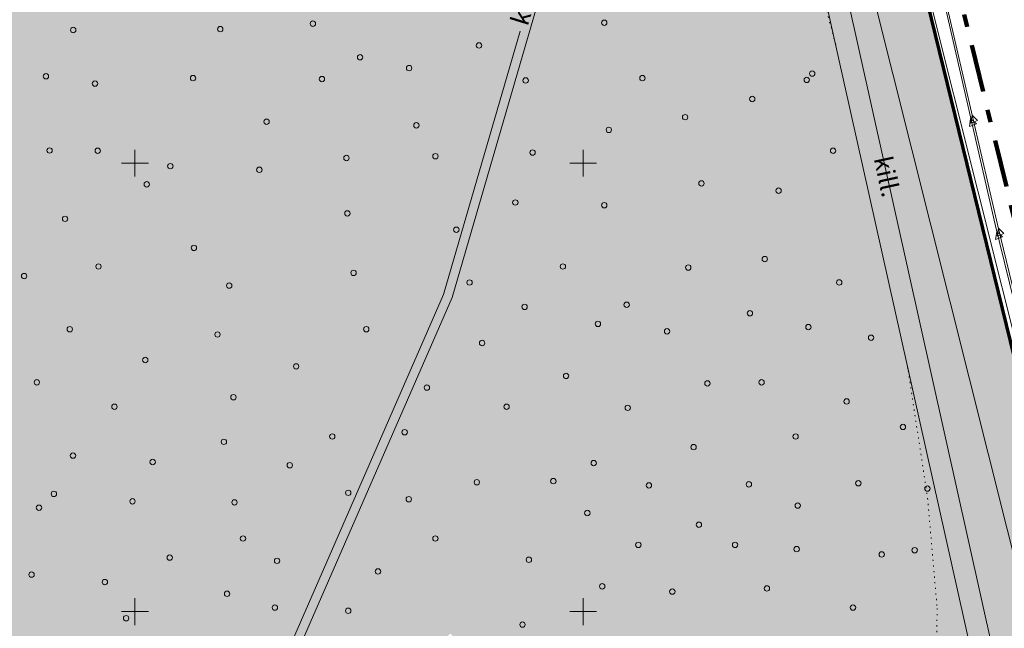
# Model space of a CAD drawing. Units: millimetres. Extents: x 551826724 to 554546361, y 6580548800 to 6581448064.
# Drawn here: x 552181589 to 552291413, y 6581060817 to 6581128670 of the extents above; entities that cross this region are included whole.
import ezdxf

# ---------------------------------------------------------------- set-up
doc = ezdxf.new("R2010")
doc.units = ezdxf.units.MM
doc.header["$MEASUREMENT"] = 0
doc.linetypes.add('Double Dashed', pattern=[10936.110735, 5291.666508, -2116.666555, 1411.111116, -2116.666555])
doc.linetypes.add('KOLVIK', pattern=[625, 125, -500])
for name, color, linetype, lineweight in [('-0_PIIR_Pen_No__242', 242, 'Continuous', 70), ('-0_PIIR_Pen_No__243', 230, 'Continuous', 100), ('-0_PIIR_Pen_No__30', 30, 'Continuous', 13), ('KAEVU_NR_Pen_No__81', 81, 'Continuous', 13), ('KRAAV_Pen_No__182', 182, 'Continuous', 13), ('KRAAV_Pen_No__8', 8, 'Continuous', 13), ('KTRASS_Pen_No__30', 30, 'Continuous', 13), ('PIIR1_Pen_No__241', 14, 'Continuous', 40), ('RISTID_Pen_No__7', 7, 'Continuous', 13), ('TEE_Pen_No__250', 250, 'Continuous', 20)]:
    doc.layers.add(name, color=color, linetype=linetype, lineweight=lineweight)
doc.layers.add('HALJASTUS_Pen_No__62', color=7, linetype='Continuous', lineweight=13, true_color=0xacd580)
doc.styles.add('GENERATED_STYLE_4', font='arial.ttf')

msp = doc.modelspace()

# ---------------------------------------------------------------- hatches: boundary and pattern name
at = {"layer": 'KAEVU_NR_Pen_No__81', "linetype": 'Continuous', "lineweight": 0, "true_color": 0x273f20}
h = msp.add_hatch(color=99, dxfattribs=at)
h.paths.add_polyline_path([(551997812.7636, 6581365568.659), (551970362.2023, 6581311558.3735), (552063577.059, 6581052076.8066), (552064573.9598, 6581052434.9282), (552111644.819, 6581063083.9393), (552155616.9398, 6581017918.0984), (552140684.0979, 6580982367.5542), (552088664.9506, 6580982239.8121), (552094452.2023, 6580966118.3735), (552149242.2023, 6580901298.3735), (552205932.2019, 6580819718.3734), (552175102.1915, 6580738198.3724), (552196942.1882, 6580641928.3757), (552201041.9488, 6580623879.0866), (552212192.302, 6580595568.6372), (552234990.0985, 6580604555.2164), (552233072.2415, 6580637188.3339), (552231371.7537, 6580667208.0309), (552222701.9044, 6580666708.4431), (552214901.7195, 6580754377.9619), (552227073.481, 6580755006.6181), (552224098.2426, 6580820067.0312), (552210062.2025, 6580840178.3724), (552202022.2025, 6580851698.3724), (552190935.5498, 6580884608.4969), (552181593.8877, 6580913377.2978), (552260458.1048, 6580997485.0729), (552260442.154, 6580997528.4199), (552304352.174, 6581042738.3661), (552268802.3571, 6581187898.2089), (552116933.9519, 6581379967.9492), (552070094.6726, 6581439171.8372), (552049458.1048, 6581397086.7397), (552030187.8329, 6581367560.8442)])
h.paths.add_polyline_path([(552184341.007, 6581010827.4989), (552217464.5805, 6580980370.2089), (552262728.0345, 6581029838.5336), (552229601.6685, 6581060226.912)], flags=0)

# ---------------------------------------------------------------- linework, layer by layer
at = {"layer": '-0_PIIR_Pen_No__242', "color": 242, "linetype": 'Continuous', "lineweight": 70}
msp.add_lwpolyline([(552268802.3571, 6581187898.2089), (552304352.174, 6581042738.3661), (552260442.154, 6580997528.4199), (552260458.1048, 6580997485.0729), (552181593.8877, 6580913377.2978), (552190935.5498, 6580884608.4969), (552202022.2025, 6580851698.3724), (552210062.2025, 6580840178.3724), (552202022.2025, 6580851698.3724), (552190935.5498, 6580884608.4969), (552282604.4992, 6580918560.5266), (552291767.8567, 6580885941.8197), (552294712.2025, 6580845818.3724), (552296702.2747, 6580818618.3038), (552291722.2025, 6580817378.3724), (552294371.3865, 6580775147.2582), (552276092.2006, 6580757538.3734), (552214901.7195, 6580754377.9619), (552222701.9044, 6580666708.4431)], dxfattribs=at)
at = {"layer": '-0_PIIR_Pen_No__243', "color": 230, "linetype": 'Double Dashed', "lineweight": 100}
msp.add_lwpolyline([(552272184.3043, 6581189551.1367), (552308408.8825, 6581041636.0547), (552264693.2938, 6580996626.2957), (552264693.7446, 6580996625.0706), (552185763.2148, 6580912446.5737), (552192982.6436, 6580890213.4521), (552285142.6804, 6580923239.2369), (552295762.1138, 6580887048.9388), (552298236.0557, 6580848060.4036), (552300596.5429, 6580815797.5468), (552295584.9311, 6580814549.7626), (552298148.7763, 6580773679.0507), (552277654.2805, 6580753936.0919), (552218903.6, 6580750901.693), (552226049.5399, 6580670585.5058)], dxfattribs=at)
at = {"layer": '-0_PIIR_Pen_No__30', "color": 30, "linetype": 'Continuous', "lineweight": 13}
for p, q in [((552287521.517, 6581116775.6997), (552287638.8147, 6581117669.9415)), ((552287638.8147, 6581117669.9415), (552288295.0292, 6581117048.2594)), ((552287682.2401, 6581117144.2041), (552287822.239, 6581118025.9264)), ((552287822.239, 6581118025.9264), (552288421.7099, 6581117416.3154)), ((552288295.0292, 6581117048.2594), (552287521.517, 6581116775.6997)), ((552288421.7099, 6581117416.3154), (552287682.2401, 6581117144.2041)), ((552290449.4201, 6581104174.6049), (552290566.7178, 6581105068.8466)), ((552290566.7178, 6581105068.8466), (552291222.9323, 6581104447.1646)), ((552290610.1432, 6581104543.1092), (552290750.1421, 6581105424.8315)), ((552291349.613, 6581104815.2206), (552290610.1432, 6581104543.1092)), ((552290750.1421, 6581105424.8315), (552291349.613, 6581104815.2206)), ((552291222.9323, 6581104447.1646), (552290449.4201, 6581104174.6049))]:
    msp.add_line(p, q, dxfattribs=at)
at = {"layer": 'HALJASTUS_Pen_No__62', "color": 63, "linetype": 'KOLVIK', "lineweight": 13, "true_color": 0xacd580}
for points in [[(552269351.7938, 6581138075.4589), (552272619.7575, 6581125832.7247)], [(552280509.9088, 6581090483.8018), (552280699.9085, 6581089522.9357), (552282859.2183, 6581075298.0597), (552283925.6101, 6581063026.1444), (552283768.2332, 6581053112.2436), (552282407.7624, 6581045245.677), (552279902.7538, 6581038936.8309), (552276311.7638, 6581033696.0917), (552271693.3486, 6581029033.8457), (552266106.0645, 6581024460.4791), (552259608.4676, 6581019486.3784), (552252259.1142, 6581013621.9299)]]:
    msp.add_lwpolyline(points, dxfattribs=at)
at = {"layer": 'HALJASTUS_Pen_No__62', "color": 63, "linetype": 'Continuous', "lineweight": 13, "true_color": 0xacd580}
for centre in [(552187557.5181, 6581127520.3295), (552203962.1564, 6581127621.5326), (552214290.998, 6581128228.7456), (552246796.4845, 6581128329.9487), (552232822.1616, 6581125799.8879), (552219556.6841, 6581124484.256), (552225024.9005, 6581123269.8244), (552184519.6225, 6581122359.0021), (552200924.2608, 6581122156.5986), (552215303.6335, 6581122055.3955), (552238026.3253, 6581121896.6497), (552251049.5405, 6581122156.5986), (552269378.1737, 6581121954.1925), (552269985.7539, 6581122662.6114), (552189987.8334, 6581121549.3828), (552263302.3825, 6581119828.9413), (552255808.9061, 6581117804.8932), (552209126.5772, 6581117298.8805), (552225835.0056, 6581116894.0709), (552247302.7995, 6581116388.0582), (552184927.1992, 6581114087.0461), (552190291.6235, 6581114060.4009), (552218037.739, 6581113250.7816), (552227961.5309, 6581113453.1851), (552238796.693, 6581113857.9947), (552272314.8095, 6581114060.4009), (552198392.6802, 6581112339.9593), (552208316.4721, 6581111935.1497), (552195759.8345, 6581110315.9085), (552257631.6467, 6581110417.1116), (552266239.0184, 6581109607.4924), (552236872.6927, 6581108291.8604), (552246796.4845, 6581107988.2539), (552186646.1478, 6581106470.2158), (552218139.0042, 6581107077.4316), (552230290.5865, 6581105255.787), (552201025.5205, 6581103231.7361), (552190378.6616, 6581101153.7887), (552242178.0932, 6581101153.7887), (552256165.127, 6581101035.3243), (552264699.5838, 6581101983.0314), (552182081.2657, 6581100087.6199), (552218826.8619, 6581100443.0104), (552204958.3641, 6581099021.4539), (552231767.0667, 6581099368.4474), (552272996.9797, 6581099376.8417), (552237910.8648, 6581096652.1903), (552249290.1406, 6581096889.1163), (552263040.1079, 6581095941.412), (552246089.7193, 6581094756.7816), (552269559.4865, 6581094401.3938), (552187178.2403, 6581094164.465), (552203654.4851, 6581093572.1511), (552220249.2714, 6581094164.465), (552253794.4409, 6581093927.5389), (552276553.0034, 6581093216.7606), (552233169.4981, 6581092624.4468), (552195594.1611, 6581090729.0381), (552212426.0139, 6581090018.257), (552242533.6956, 6581088952.091), (552183503.6806, 6581088241.3128), (552258298.7412, 6581088122.8483), (552264343.9815, 6581088241.3128), (552227005.7164, 6581087648.9962), (552205432.5024, 6581086582.8274), (552273826.7149, 6581086108.9752), (552192156.6734, 6581085516.6614), (552235895.7811, 6581085516.6614), (552249408.6765, 6581085398.1969), (552224530.3148, 6581082680.9608), (552280109.0271, 6581083265.8622), (552204365.6899, 6581081607.3795), (552216456.1758, 6581082199.6934), (552268137.077, 6581082199.6934), (552187533.8426, 6581080067.3586), (552256757.7958, 6581081015.0629), (552196423.9018, 6581079356.5803), (552211714.8091, 6581079001.1898), (552245615.5864, 6581079238.1159), (552232576.8238, 6581077105.7811), (552241111.2861, 6581077224.2455), (552251779.3626, 6581076750.3934), (552262921.572, 6581076868.855), (552275130.5939, 6581076987.3194), (552185400.2229, 6581075802.6862), (552218234.1932, 6581075921.1507), (552282835.3155, 6581076395.0028), (552194171.7517, 6581074973.4463), (552205551.0329, 6581074854.9819), (552224990.6381, 6581075210.3724), (552183740.7471, 6581074262.6681), (552244904.3762, 6581073670.3515), (552268374.1434, 6581074499.5941), (552257350.4646, 6581072367.2566), (552206499.3095, 6581070827.2384), (552227953.993, 6581070827.2384), (552250594.0196, 6581070116.4601), (552261380.6266, 6581070116.4601), (552268255.613, 6581069642.608), (552277738.3464, 6581069050.2914), (552281412.9061, 6581069524.1435), (552198320.4496, 6581068694.9008), (552210292.3996, 6581068339.5131), (552238384.9977, 6581068457.9748), (552221553.1449, 6581067154.8827), (552182911.0064, 6581066799.4921), (552191089.8663, 6581065970.2522), (552204721.2977, 6581064667.1574), (552246563.8576, 6581065496.4), (552254387.1152, 6581064904.0834), (552264936.6557, 6581065259.4712), (552210055.3332, 6581063127.1364), (552218234.1932, 6581062771.7487), (552274537.9197, 6581063127.1364), (552193460.5469, 6581061942.506), (552237673.7929, 6581061231.7277)]:
    msp.add_circle(centre, 300, dxfattribs=at)
at = {"layer": 'KRAAV_Pen_No__182', "color": 182, "linetype": 'Continuous', "lineweight": 13}
for p, q in [((552267995.4455, 6581191183.0096), (552304779.5663, 6581044422.7047)), ((552298084.8387, 6581046454.04), (552262508.9594, 6581188393.7351))]:
    msp.add_line(p, q, dxfattribs=at)
for points in [[(552185926.477, 6581038767.0477), (552211943.5702, 6581056747.9731), (552229813.295, 6581097707.7918), (552245530.0078, 6581151665.1688), (552248920.8754, 6581171112.7917), (552255194.4727, 6581182777.7617), (552258420.7712, 6581184011.3464)], [(552185357.9279, 6581039589.697), (552211140.8348, 6581057408.7716), (552228871.11, 6581098048.9529), (552237413.7257, 6581127376.7867)]]:
    msp.add_lwpolyline(points, dxfattribs=at)
at = {"layer": 'KTRASS_Pen_No__30', "color": 30, "linetype": 'Continuous', "lineweight": 13}
for points in [[(552296748.2025, 6581079987.3724), (552290410.2025, 6581105825.3724), (552284880.2025, 6581129847.3724)], [(552296920.2025, 6581080024.3724), (552290649.2025, 6581105840.3724), (552285064.2025, 6581129914.3724)]]:
    msp.add_lwpolyline(points, dxfattribs=at)
at = {"layer": 'PIIR1_Pen_No__241', "color": 14, "linetype": 'Continuous', "lineweight": 40}
msp.add_line((552304356.2025, 6581042732.3724), (552269396.9625, 6581185460.1507), dxfattribs=at)
at = {"layer": 'RISTID_Pen_No__7', "color": 7, "linetype": 'Continuous', "lineweight": 13}
for p, q in [((552194442.2025, 6581111178.3724), (552194442.2025, 6581114178.3724)), ((552244442.2025, 6581111178.3724), (552244442.2025, 6581114178.3724)), ((552192942.2025, 6581112678.3724), (552195942.2025, 6581112678.3724)), ((552242942.2025, 6581112678.3724), (552245942.2025, 6581112678.3724)), ((552194442.2025, 6581061178.3724), (552194442.2025, 6581064178.3724)), ((552244442.2025, 6581061178.3724), (552244442.2025, 6581064178.3724)), ((552192942.2025, 6581062678.3724), (552195942.2025, 6581062678.3724)), ((552242942.2025, 6581062678.3724), (552245942.2025, 6581062678.3724))]:
    msp.add_line(p, q, dxfattribs=at)
at = {"layer": 'TEE_Pen_No__250', "color": 250, "linetype": 'Continuous', "lineweight": 20}
for p, q in [((552261674.538, 6581185885.6694), (552290878.9097, 6581055046.2158)), ((552259347.3261, 6581185294.9755), (552288405.4952, 6581055110.5289))]:
    msp.add_line(p, q, dxfattribs=at)

# ---------------------------------------------------------------- texts
at = {"layer": 'KRAAV_Pen_No__8', "color": 8, "linetype": 'Continuous', "lineweight": 13, "insert": (552238242.4006, 6581127869.0954), "char_height": 2000, "attachment_point": 7, "rotation": 72.798010344, "style": 'GENERATED_STYLE_4'}
msp.add_mtext('\\A1;{\\pql;\\fArial Baltic|b0|i0|c186|p34;kraav -0,25m}', dxfattribs=at)
at = {"layer": 'TEE_Pen_No__250', "color": 250, "linetype": 'Continuous', "lineweight": 20, "insert": (552276847.3819, 6581113202.6506), "char_height": 2000, "attachment_point": 7, "rotation": 282.161799294, "style": 'GENERATED_STYLE_4'}
msp.add_mtext('\\A1;{\\pql;\\fArial Baltic|b0|i0|c186|p34;kill.}', dxfattribs=at)

doc.saveas('drawing.dxf')
